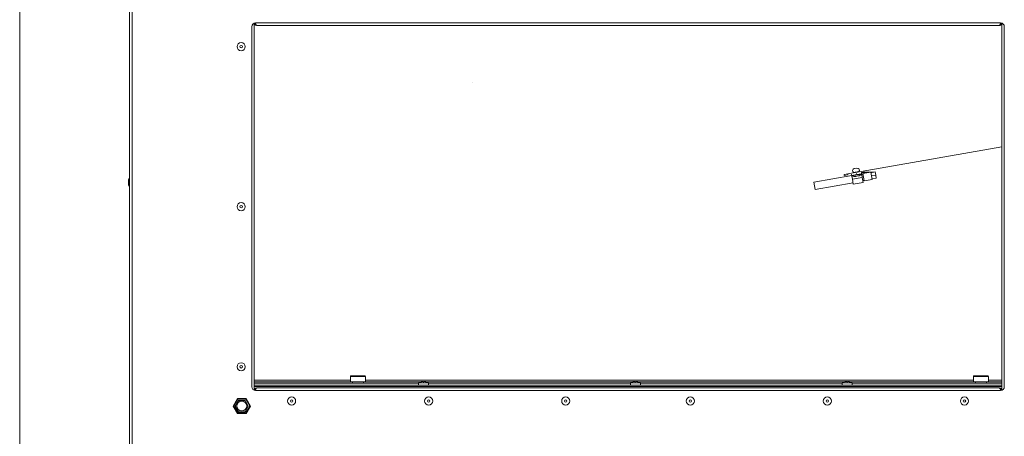
# Model space of a CAD drawing. Units: millimetres. Extents: x -22204 to 127321, y 15234 to 31047.
# Drawn here: x 102486 to 103276, y 23043 to 23377 of the extents above; entities that cross this region are included whole.
import ezdxf

# ---------------------------------------------------------------- set-up
doc = ezdxf.new("R2010")
doc.units = ezdxf.units.MM
doc.header["$MEASUREMENT"] = 0
doc.layers.add('A3 Podkład', color=7, linetype='Continuous')
doc.layers.add('WEN_WYW 1-_ZLICZAC', color=7, linetype='Continuous')

msp = doc.modelspace()

# ---------------------------------------------------------------- linework, layer by layer
at = {"color": 8, "linetype": 'Continuous', "lineweight": 15}
for p, q in [((102574.06, 23874.76), (102574.06, 22179.16)), ((102576.06, 23874.96), (102576.06, 22178.96)), ((102672.06, 23371.46), (102672.06, 23082.46)), ((102674.06, 23374.29), (102674.06, 23079.63)), ((103273.06, 23374.46), (102675.06, 23374.46)), ((103272.06, 23372.46), (102676.06, 23372.46)), ((103274.06, 23079.63), (103274.06, 23374.29)), ((103276.06, 23082.46), (103276.06, 23371.46)), ((103274.06, 23275.09), (103150.36, 23253.28)), ((103157.75, 23257.88), (103155.63, 23257.51)), ((102574.06, 23249.81), (102573.6, 23249.81)), ((102573.6, 23243.31), (102573.6, 23249.81)), ((103153.63, 23252.03), (103123.1, 23246.64)), ((103147.41, 23252.76), (103150.36, 23253.28)), ((103147.55, 23251.97), (103147.41, 23252.76)), ((103150.5, 23252.49), (103147.55, 23251.97)), ((103150.36, 23253.28), (103150.5, 23252.49)), ((103153.63, 23252.03), (103153.46, 23253.01)), ((103161.51, 23253.42), (103153.63, 23252.03)), ((103157.57, 23252.72), (103153.63, 23252.03)), ((103153.63, 23252.03), (103153.68, 23251.73)), ((103161.56, 23253.12), (103153.68, 23251.73)), ((103153.72, 23251.53), (103153.68, 23251.73)), ((103153.72, 23251.53), (103154, 23251.58)), ((103154.15, 23249.07), (103153.72, 23251.53)), ((103154.15, 23249.07), (103162.03, 23250.46)), ((103154.84, 23245.13), (103154.15, 23249.07)), ((103159.28, 23255.11), (103155.14, 23254.38)), ((103155.14, 23254.38), (103155.19, 23254.13)), ((103158.78, 23251.61), (103156.81, 23251.27)), ((103157.57, 23252.72), (103157.39, 23253.71)), ((103161.51, 23253.42), (103157.57, 23252.72)), ((103159.32, 23254.86), (103159.28, 23255.11)), ((103161.31, 23252.87), (103161.59, 23252.92)), ((103161.33, 23254.4), (103161.51, 23253.42)), ((103161.34, 23254.37), (103166.89, 23254.37)), ((103161.56, 23253.12), (103161.51, 23253.42)), ((103161.59, 23252.92), (103161.56, 23253.12)), ((103162.58, 23253.1), (103161.59, 23252.92)), ((103162.03, 23250.46), (103161.59, 23252.92)), ((103162.72, 23246.52), (103162.03, 23250.46)), ((103168.89, 23254.72), (103162.49, 23253.59)), ((103162.49, 23253.59), (103163.53, 23247.68)), ((103168.48, 23254.65), (103162.72, 23254.65)), ((103168.56, 23254.66), (103162.8, 23254.66)), ((103163.53, 23247.68), (103169.94, 23248.81)), ((103169.94, 23248.81), (103168.89, 23254.72)), ((103171.44, 23254.66), (103168.9, 23254.66)), ((103171.36, 23254.65), (103168.91, 23254.65)), ((103168.96, 23254.37), (103169.77, 23254.37)), ((103172.43, 23254.83), (103168.98, 23254.23)), ((103169.41, 23251.76), (103172.86, 23252.37)), ((103169.85, 23249.3), (103173.3, 23249.91)), ((103172.43, 23254.83), (103172.86, 23252.37)), ((103172.86, 23252.37), (103173.3, 23249.91)), ((102573.06, 23245.56), (102573.06, 23247.56)), ((102573.6, 23243.31), (102574.06, 23243.31)), ((103123.1, 23246.64), (103124.14, 23240.73)), ((103124.14, 23240.73), (103154.67, 23246.12)), ((103154.84, 23245.13), (103162.72, 23246.52)), ((103162.46, 23248), (103163.45, 23248.17)), ((103162.47, 23247.94), (103163.49, 23247.94)), ((102751.28, 23090.76), (102751.28, 23086.26)), ((102751.28, 23090.76), (102752.6, 23090.76)), ((102751.78, 23091.26), (102752.99, 23091.26)), ((102752.6, 23090.76), (102763.28, 23090.76)), ((102752.99, 23091.26), (102762.78, 23091.26)), ((102763.28, 23086.26), (102763.28, 23090.76)), ((103251.28, 23090.76), (103251.28, 23086.26)), ((103251.28, 23090.76), (103252.6, 23090.76)), ((103251.78, 23091.26), (103252.99, 23091.26)), ((103252.6, 23090.76), (103263.28, 23090.76)), ((103252.99, 23091.26), (103262.78, 23091.26)), ((103263.28, 23086.26), (103263.28, 23090.76)), ((102751.28, 23087.69), (102674.06, 23087.69)), ((102751.28, 23086.42), (102674.06, 23086.42)), ((102805.96, 23085.26), (102674.06, 23085.26)), ((102674.06, 23083.76), (103274.06, 23083.76)), ((102751.28, 23086.26), (102752.6, 23086.26)), ((102752.6, 23086.26), (102763.28, 23086.26)), ((102752.88, 23086.26), (102752.88, 23085.26)), ((102761.68, 23085.26), (102761.68, 23086.26)), ((103251.28, 23087.69), (102763.28, 23087.69)), ((102807.59, 23086.42), (102763.28, 23086.42)), ((102805.96, 23085.46), (102805.96, 23083.76)), ((102805.96, 23085.46), (102813.96, 23085.46)), ((102808.14, 23086.49), (102808.14, 23086.59)), ((102808.42, 23086.55), (102808.42, 23086.68)), ((102811.5, 23086.68), (102811.5, 23086.53)), ((102811.74, 23086.48), (102811.74, 23086.59)), ((102977.59, 23086.42), (102812.33, 23086.42)), ((102813.96, 23083.76), (102813.96, 23085.46)), ((102975.96, 23085.26), (102813.96, 23085.26)), ((102975.96, 23085.46), (102975.96, 23083.76)), ((102975.96, 23085.46), (102983.96, 23085.46)), ((102978.14, 23086.49), (102978.14, 23086.59)), ((102978.42, 23086.55), (102978.42, 23086.68)), ((102981.5, 23086.68), (102981.5, 23086.53)), ((102981.74, 23086.48), (102981.74, 23086.59)), ((103147.59, 23086.42), (102982.33, 23086.42)), ((102983.96, 23083.76), (102983.96, 23085.46)), ((103145.96, 23085.26), (102983.96, 23085.26)), ((103145.96, 23085.46), (103145.96, 23083.76)), ((103145.96, 23085.46), (103153.96, 23085.46)), ((103148.14, 23086.49), (103148.14, 23086.59)), ((103148.42, 23086.55), (103148.42, 23086.68)), ((103151.5, 23086.68), (103151.5, 23086.53)), ((103151.74, 23086.48), (103151.74, 23086.59)), ((103251.28, 23086.42), (103152.33, 23086.42)), ((103153.96, 23083.76), (103153.96, 23085.46)), ((103274.06, 23085.26), (103153.96, 23085.26)), ((103251.28, 23086.26), (103252.6, 23086.26)), ((103252.6, 23086.26), (103263.28, 23086.26)), ((103252.88, 23086.26), (103252.88, 23085.26)), ((103261.68, 23085.26), (103261.68, 23086.26)), ((103274.06, 23087.69), (103263.28, 23087.69)), ((103274.06, 23086.42), (103263.28, 23086.42)), ((102674.06, 23082.76), (103274.06, 23082.76)), ((102674.34, 23080.46), (102674.06, 23080.46)), ((102675.06, 23079.46), (103273.06, 23079.46)), ((102676.06, 23081.46), (103272.06, 23081.46)), ((103274.06, 23080.46), (103273.76, 23080.46)), ((102660.6, 23072.96), (102657.13, 23066.96)), ((102657.71, 23066.96), (102660.88, 23072.46)), ((102661.43, 23071.51), (102658.81, 23066.96)), ((102667.52, 23072.96), (102660.6, 23072.96)), ((102660.88, 23072.46), (102667.24, 23072.46)), ((102666.69, 23071.51), (102661.43, 23071.51)), ((102669.31, 23066.96), (102666.69, 23071.51)), ((102667.24, 23072.46), (102670.41, 23066.96)), ((102670.99, 23066.96), (102667.52, 23072.96)), ((102657.13, 23066.96), (102660.6, 23060.96)), ((102660.88, 23061.46), (102657.71, 23066.96)), ((102658.81, 23066.96), (102661.43, 23062.41)), ((102660.6, 23060.96), (102667.52, 23060.96)), ((102667.24, 23061.46), (102660.88, 23061.46)), ((102661.43, 23062.41), (102666.69, 23062.41)), ((102666.69, 23062.41), (102669.31, 23066.96)), ((102670.41, 23066.96), (102667.24, 23061.46)), ((102667.52, 23060.96), (102670.99, 23066.96))]:
    msp.add_line(p, q, dxfattribs=at)
for centre, radius in [((102663.56, 23355.46), 3.25), ((102663.56, 23355.46), 1), ((102663.56, 23226.96), 3.25), ((102663.56, 23226.96), 1), ((102663.56, 23098.46), 3.25), ((102663.56, 23098.46), 1), ((102664.06, 23066.96), 4), ((102704.06, 23070.96), 3.25), ((102704.06, 23070.96), 1), ((102814.06, 23070.96), 3.25), ((102814.06, 23070.96), 1), ((102924.06, 23070.96), 3.25), ((102924.06, 23070.96), 1), ((103024.06, 23070.96), 3.25), ((103024.06, 23070.96), 1), ((103134.06, 23070.96), 3.25), ((103134.06, 23070.96), 1), ((103244.06, 23070.96), 3.25), ((103244.06, 23070.96), 1)]:
    msp.add_circle(centre, radius, dxfattribs=at)
for centre, radius, start, end in [((102675.06, 23371.46), 3, 90, 180), ((103273.06, 23371.46), 3, 0, 90), ((103155.92, 23255.86), 1.68, 100, 242.26741), ((103158.04, 23256.23), 1.68, 317.73259, 100), ((102578.06, 23247.56), 5, 153.25632, 180), ((103155.94, 23256.19), 5, 243.1301, 280), ((103157.91, 23256.54), 5, 280, 316.8699), ((102578.06, 23245.56), 5, 180, 206.74368), ((102751.78, 23090.76), 0.5, 90, 180), ((102762.78, 23090.76), 0.5, 0, 90), ((103251.78, 23090.76), 0.5, 90, 180), ((103262.78, 23090.76), 0.5, 0, 90), ((102809.91, 23080.59), 6.27, 103.88425, 129.03175), ((102810.01, 23080.59), 6.27, 50.96825, 76.11515), ((102979.91, 23080.59), 6.27, 103.88425, 129.03175), ((102980.01, 23080.59), 6.27, 50.96825, 76.11515), ((103149.91, 23080.59), 6.27, 103.88425, 129.03175), ((103150.01, 23080.59), 6.27, 50.96825, 76.11515), ((102675.06, 23082.46), 3, 180, 270), ((103273.06, 23082.46), 3, 270, 0)]:
    msp.add_arc(centre, radius, start, end, dxfattribs=at)
for points, knots in [([(102674.06, 23374.46), (102674.09, 23374.22), (102674.11, 23373.99), (102674.19, 23373.76), (102674.26, 23373.54), (102674.39, 23373.33), (102674.55, 23373.15), (102674.71, 23372.97), (102674.9, 23372.82), (102675.11, 23372.7), (102675.32, 23372.59), (102675.55, 23372.51), (102675.79, 23372.48), (102675.88, 23372.47), (102675.97, 23372.47), (102676.06, 23372.46)], [0, 0, 0, 0, 1, 1, 1, 2, 2, 2, 3, 3, 3, 4, 4, 4, 5, 5, 5, 5]), ([(102674.86, 23374.46), (102674.88, 23374.31), (102674.9, 23374.15), (102674.95, 23374), (102675, 23373.85), (102675.09, 23373.7), (102675.21, 23373.61), (102675.23, 23373.6), (102675.24, 23373.59), (102675.26, 23373.58)], [0, 0, 0, 0, 1, 1, 1, 2, 2, 2, 3, 3, 3, 3]), ([(102676.06, 23372.46), (102675.97, 23372.49), (102675.89, 23372.51), (102675.8, 23372.59), (102675.72, 23372.67), (102675.63, 23372.8), (102675.54, 23372.96), (102675.46, 23373.11), (102675.37, 23373.3), (102675.29, 23373.51), (102675.2, 23373.72), (102675.11, 23373.95), (102675.03, 23374.19), (102675, 23374.28), (102674.96, 23374.37), (102674.93, 23374.46)], [0, 0, 0, 0, 1, 1, 1, 2, 2, 2, 3, 3, 3, 4, 4, 4, 5, 5, 5, 5]), ([(103273.19, 23374.46), (103273.1, 23374.22), (103273.02, 23373.99), (103272.93, 23373.76), (103272.85, 23373.54), (103272.76, 23373.33), (103272.67, 23373.15), (103272.59, 23372.97), (103272.5, 23372.82), (103272.42, 23372.7), (103272.33, 23372.59), (103272.24, 23372.51), (103272.16, 23372.48), (103272.13, 23372.47), (103272.09, 23372.47), (103272.06, 23372.46)], [0, 0, 0, 0, 1, 1, 1, 2, 2, 2, 3, 3, 3, 4, 4, 4, 5, 5, 5, 5]), ([(103272.06, 23372.46), (103272.3, 23372.49), (103272.54, 23372.51), (103272.76, 23372.59), (103272.99, 23372.67), (103273.2, 23372.8), (103273.37, 23372.96), (103273.55, 23373.11), (103273.7, 23373.3), (103273.82, 23373.51), (103273.94, 23373.72), (103274.02, 23373.95), (103274.04, 23374.19), (103274.04, 23374.22), (103274.05, 23374.24), (103274.05, 23374.26)], [0, 0, 0, 0, 1, 1, 1, 2, 2, 2, 3, 3, 3, 4, 4, 4, 5, 5, 5, 5]), ([(103272.86, 23373.58), (103272.87, 23373.59), (103272.89, 23373.6), (103272.91, 23373.62), (103273.04, 23373.71), (103273.12, 23373.86), (103273.17, 23374.01), (103273.22, 23374.16), (103273.24, 23374.31), (103273.26, 23374.46)], [0, 0, 0, 0, 1, 1, 1, 2, 2, 2, 3, 3, 3, 3]), ([(102808.55, 23086.59), (102808.5, 23086.58), (102808.45, 23086.56), (102808.4, 23086.55), (102808.35, 23086.53), (102808.29, 23086.52), (102808.24, 23086.51), (102808.2, 23086.5), (102808.15, 23086.49), (102808.11, 23086.49), (102808.07, 23086.48), (102808.04, 23086.48), (102808.02, 23086.48), (102807.99, 23086.48), (102807.97, 23086.48), (102807.96, 23086.48), (102807.95, 23086.49), (102807.94, 23086.5), (102807.95, 23086.5), (102807.96, 23086.5), (102807.97, 23086.52), (102807.99, 23086.53), (102808.01, 23086.54), (102808.04, 23086.55), (102808.07, 23086.57), (102808.09, 23086.57), (102808.11, 23086.58), (102808.14, 23086.59)], [0, 0, 0, 0, 1, 1, 1, 2, 2, 2, 3, 3, 3, 4, 4, 4, 5, 5, 5, 6, 6, 6, 7, 7, 7, 8, 8, 8, 9, 9, 9, 9]), ([(102808.14, 23086.59), (102808.19, 23086.61), (102808.25, 23086.63), (102808.29, 23086.64), (102808.34, 23086.66), (102808.38, 23086.67), (102808.39, 23086.68), (102808.4, 23086.68), (102808.4, 23086.68), (102808.41, 23086.68)], [0, 0, 0, 0, 1, 1, 1, 2, 2, 2, 3, 3, 3, 3]), ([(102809.45, 23086.59), (102809.44, 23086.61), (102809.43, 23086.63), (102809.4, 23086.64), (102809.37, 23086.66), (102809.32, 23086.67), (102809.27, 23086.68), (102809.22, 23086.68), (102809.16, 23086.68), (102809.09, 23086.68), (102809.03, 23086.68), (102808.96, 23086.67), (102808.89, 23086.66), (102808.82, 23086.65), (102808.75, 23086.64), (102808.68, 23086.62), (102808.63, 23086.61), (102808.59, 23086.6), (102808.55, 23086.59)], [0, 0, 0, 0, 1, 1, 1, 2, 2, 2, 3, 3, 3, 4, 4, 4, 5, 5, 5, 6, 6, 6, 6]), ([(102810.33, 23086.59), (102810.32, 23086.58), (102810.3, 23086.56), (102810.28, 23086.55), (102810.25, 23086.53), (102810.22, 23086.52), (102810.18, 23086.51), (102810.14, 23086.5), (102810.1, 23086.49), (102810.05, 23086.49), (102810, 23086.48), (102809.95, 23086.48), (102809.9, 23086.48), (102809.86, 23086.48), (102809.81, 23086.48), (102809.76, 23086.48), (102809.72, 23086.49), (102809.67, 23086.49), (102809.63, 23086.5), (102809.6, 23086.51), (102809.56, 23086.52), (102809.53, 23086.53), (102809.5, 23086.54), (102809.48, 23086.55), (102809.47, 23086.57)], [0, 0, 0, 0, 1, 1, 1, 2, 2, 2, 3, 3, 3, 4, 4, 4, 5, 5, 5, 6, 6, 6, 7, 7, 7, 8, 8, 8, 8]), ([(102811.28, 23086.59), (102811.21, 23086.61), (102811.14, 23086.63), (102811.06, 23086.64), (102810.99, 23086.66), (102810.91, 23086.67), (102810.84, 23086.68), (102810.76, 23086.68), (102810.7, 23086.68), (102810.63, 23086.68), (102810.57, 23086.68), (102810.52, 23086.67), (102810.47, 23086.66), (102810.43, 23086.65), (102810.39, 23086.64), (102810.37, 23086.62), (102810.35, 23086.61), (102810.34, 23086.6), (102810.33, 23086.59)], [0, 0, 0, 0, 1, 1, 1, 2, 2, 2, 3, 3, 3, 4, 4, 4, 5, 5, 5, 6, 6, 6, 6]), ([(102811.74, 23086.59), (102811.78, 23086.58), (102811.82, 23086.56), (102811.84, 23086.55), (102811.87, 23086.53), (102811.89, 23086.52), (102811.9, 23086.51), (102811.91, 23086.5), (102811.9, 23086.48), (102811.9, 23086.49), (102811.9, 23086.5), (102811.87, 23086.48), (102811.85, 23086.48), (102811.83, 23086.48), (102811.8, 23086.48), (102811.76, 23086.48), (102811.73, 23086.49), (102811.69, 23086.49), (102811.64, 23086.5), (102811.6, 23086.51), (102811.55, 23086.52), (102811.5, 23086.53), (102811.46, 23086.54), (102811.41, 23086.55), (102811.36, 23086.57), (102811.33, 23086.57), (102811.3, 23086.58), (102811.28, 23086.59)], [0, 0, 0, 0, 1, 1, 1, 2, 2, 2, 3, 3, 3, 4, 4, 4, 5, 5, 5, 6, 6, 6, 7, 7, 7, 8, 8, 8, 9, 9, 9, 9]), ([(102811.5, 23086.68), (102811.5, 23086.68), (102811.5, 23086.68), (102811.5, 23086.68), (102811.51, 23086.68), (102811.52, 23086.68), (102811.54, 23086.66), (102811.57, 23086.65), (102811.6, 23086.64), (102811.65, 23086.62), (102811.68, 23086.61), (102811.71, 23086.6), (102811.74, 23086.59)], [0, 0, 0, 0, 1, 1, 1, 2, 2, 2, 3, 3, 3, 4, 4, 4, 4]), ([(102978.55, 23086.59), (102978.5, 23086.58), (102978.45, 23086.56), (102978.4, 23086.55), (102978.35, 23086.53), (102978.29, 23086.52), (102978.24, 23086.51), (102978.2, 23086.5), (102978.15, 23086.49), (102978.11, 23086.49), (102978.07, 23086.48), (102978.04, 23086.48), (102978.02, 23086.48), (102977.99, 23086.48), (102977.97, 23086.48), (102977.96, 23086.48), (102977.95, 23086.49), (102977.94, 23086.5), (102977.95, 23086.5), (102977.96, 23086.5), (102977.97, 23086.52), (102977.99, 23086.53), (102978.01, 23086.54), (102978.04, 23086.55), (102978.07, 23086.57), (102978.09, 23086.57), (102978.11, 23086.58), (102978.14, 23086.59)], [0, 0, 0, 0, 1, 1, 1, 2, 2, 2, 3, 3, 3, 4, 4, 4, 5, 5, 5, 6, 6, 6, 7, 7, 7, 8, 8, 8, 9, 9, 9, 9]), ([(102978.14, 23086.59), (102978.19, 23086.61), (102978.25, 23086.63), (102978.29, 23086.64), (102978.34, 23086.66), (102978.38, 23086.67), (102978.39, 23086.68), (102978.4, 23086.68), (102978.4, 23086.68), (102978.41, 23086.68)], [0, 0, 0, 0, 1, 1, 1, 2, 2, 2, 3, 3, 3, 3]), ([(102979.45, 23086.59), (102979.44, 23086.61), (102979.43, 23086.63), (102979.4, 23086.64), (102979.37, 23086.66), (102979.32, 23086.67), (102979.27, 23086.68), (102979.22, 23086.68), (102979.16, 23086.68), (102979.09, 23086.68), (102979.03, 23086.68), (102978.96, 23086.67), (102978.89, 23086.66), (102978.82, 23086.65), (102978.75, 23086.64), (102978.68, 23086.62), (102978.63, 23086.61), (102978.59, 23086.6), (102978.55, 23086.59)], [0, 0, 0, 0, 1, 1, 1, 2, 2, 2, 3, 3, 3, 4, 4, 4, 5, 5, 5, 6, 6, 6, 6]), ([(102980.33, 23086.59), (102980.32, 23086.58), (102980.3, 23086.56), (102980.28, 23086.55), (102980.25, 23086.53), (102980.22, 23086.52), (102980.18, 23086.51), (102980.14, 23086.5), (102980.1, 23086.49), (102980.05, 23086.49), (102980, 23086.48), (102979.95, 23086.48), (102979.9, 23086.48), (102979.86, 23086.48), (102979.81, 23086.48), (102979.76, 23086.48), (102979.72, 23086.49), (102979.67, 23086.49), (102979.63, 23086.5), (102979.6, 23086.51), (102979.56, 23086.52), (102979.53, 23086.53), (102979.5, 23086.54), (102979.48, 23086.55), (102979.47, 23086.57)], [0, 0, 0, 0, 1, 1, 1, 2, 2, 2, 3, 3, 3, 4, 4, 4, 5, 5, 5, 6, 6, 6, 7, 7, 7, 8, 8, 8, 8]), ([(102981.28, 23086.59), (102981.21, 23086.61), (102981.14, 23086.63), (102981.06, 23086.64), (102980.99, 23086.66), (102980.91, 23086.67), (102980.84, 23086.68), (102980.76, 23086.68), (102980.7, 23086.68), (102980.63, 23086.68), (102980.57, 23086.68), (102980.52, 23086.67), (102980.47, 23086.66), (102980.43, 23086.65), (102980.39, 23086.64), (102980.37, 23086.62), (102980.35, 23086.61), (102980.34, 23086.6), (102980.33, 23086.59)], [0, 0, 0, 0, 1, 1, 1, 2, 2, 2, 3, 3, 3, 4, 4, 4, 5, 5, 5, 6, 6, 6, 6]), ([(102981.74, 23086.59), (102981.78, 23086.58), (102981.82, 23086.56), (102981.84, 23086.55), (102981.87, 23086.53), (102981.89, 23086.52), (102981.9, 23086.51), (102981.91, 23086.5), (102981.9, 23086.48), (102981.9, 23086.49), (102981.9, 23086.5), (102981.87, 23086.48), (102981.85, 23086.48), (102981.83, 23086.48), (102981.8, 23086.48), (102981.76, 23086.48), (102981.73, 23086.49), (102981.69, 23086.49), (102981.64, 23086.5), (102981.6, 23086.51), (102981.55, 23086.52), (102981.5, 23086.53), (102981.46, 23086.54), (102981.41, 23086.55), (102981.36, 23086.57), (102981.33, 23086.57), (102981.3, 23086.58), (102981.28, 23086.59)], [0, 0, 0, 0, 1, 1, 1, 2, 2, 2, 3, 3, 3, 4, 4, 4, 5, 5, 5, 6, 6, 6, 7, 7, 7, 8, 8, 8, 9, 9, 9, 9]), ([(102981.5, 23086.68), (102981.5, 23086.68), (102981.5, 23086.68), (102981.5, 23086.68), (102981.51, 23086.68), (102981.52, 23086.68), (102981.54, 23086.66), (102981.57, 23086.65), (102981.6, 23086.64), (102981.65, 23086.62), (102981.68, 23086.61), (102981.71, 23086.6), (102981.74, 23086.59)], [0, 0, 0, 0, 1, 1, 1, 2, 2, 2, 3, 3, 3, 4, 4, 4, 4]), ([(103148.55, 23086.59), (103148.5, 23086.58), (103148.45, 23086.56), (103148.4, 23086.55), (103148.35, 23086.53), (103148.29, 23086.52), (103148.24, 23086.51), (103148.2, 23086.5), (103148.15, 23086.49), (103148.11, 23086.49), (103148.07, 23086.48), (103148.04, 23086.48), (103148.02, 23086.48), (103147.99, 23086.48), (103147.97, 23086.48), (103147.96, 23086.48), (103147.95, 23086.49), (103147.94, 23086.5), (103147.95, 23086.5), (103147.96, 23086.5), (103147.97, 23086.52), (103147.99, 23086.53), (103148.01, 23086.54), (103148.04, 23086.55), (103148.07, 23086.57), (103148.09, 23086.57), (103148.11, 23086.58), (103148.14, 23086.59)], [0, 0, 0, 0, 1, 1, 1, 2, 2, 2, 3, 3, 3, 4, 4, 4, 5, 5, 5, 6, 6, 6, 7, 7, 7, 8, 8, 8, 9, 9, 9, 9]), ([(103148.14, 23086.59), (103148.19, 23086.61), (103148.25, 23086.63), (103148.29, 23086.64), (103148.34, 23086.66), (103148.38, 23086.67), (103148.39, 23086.68), (103148.4, 23086.68), (103148.4, 23086.68), (103148.41, 23086.68)], [0, 0, 0, 0, 1, 1, 1, 2, 2, 2, 3, 3, 3, 3]), ([(103149.45, 23086.59), (103149.44, 23086.61), (103149.43, 23086.63), (103149.4, 23086.64), (103149.37, 23086.66), (103149.32, 23086.67), (103149.27, 23086.68), (103149.22, 23086.68), (103149.16, 23086.68), (103149.09, 23086.68), (103149.03, 23086.68), (103148.96, 23086.67), (103148.89, 23086.66), (103148.82, 23086.65), (103148.75, 23086.64), (103148.68, 23086.62), (103148.63, 23086.61), (103148.59, 23086.6), (103148.55, 23086.59)], [0, 0, 0, 0, 1, 1, 1, 2, 2, 2, 3, 3, 3, 4, 4, 4, 5, 5, 5, 6, 6, 6, 6]), ([(103150.33, 23086.59), (103150.32, 23086.58), (103150.3, 23086.56), (103150.28, 23086.55), (103150.25, 23086.53), (103150.22, 23086.52), (103150.18, 23086.51), (103150.14, 23086.5), (103150.1, 23086.49), (103150.05, 23086.49), (103150, 23086.48), (103149.95, 23086.48), (103149.9, 23086.48), (103149.86, 23086.48), (103149.81, 23086.48), (103149.76, 23086.48), (103149.72, 23086.49), (103149.67, 23086.49), (103149.63, 23086.5), (103149.6, 23086.51), (103149.56, 23086.52), (103149.53, 23086.53), (103149.5, 23086.54), (103149.48, 23086.55), (103149.47, 23086.57)], [0, 0, 0, 0, 1, 1, 1, 2, 2, 2, 3, 3, 3, 4, 4, 4, 5, 5, 5, 6, 6, 6, 7, 7, 7, 8, 8, 8, 8]), ([(103151.28, 23086.59), (103151.21, 23086.61), (103151.14, 23086.63), (103151.06, 23086.64), (103150.99, 23086.66), (103150.91, 23086.67), (103150.84, 23086.68), (103150.76, 23086.68), (103150.7, 23086.68), (103150.63, 23086.68), (103150.57, 23086.68), (103150.52, 23086.67), (103150.47, 23086.66), (103150.43, 23086.65), (103150.39, 23086.64), (103150.37, 23086.62), (103150.35, 23086.61), (103150.34, 23086.6), (103150.33, 23086.59)], [0, 0, 0, 0, 1, 1, 1, 2, 2, 2, 3, 3, 3, 4, 4, 4, 5, 5, 5, 6, 6, 6, 6]), ([(103151.74, 23086.59), (103151.78, 23086.58), (103151.82, 23086.56), (103151.84, 23086.55), (103151.87, 23086.53), (103151.89, 23086.52), (103151.9, 23086.51), (103151.91, 23086.5), (103151.9, 23086.48), (103151.9, 23086.49), (103151.9, 23086.5), (103151.87, 23086.48), (103151.85, 23086.48), (103151.83, 23086.48), (103151.8, 23086.48), (103151.76, 23086.48), (103151.73, 23086.49), (103151.69, 23086.49), (103151.64, 23086.5), (103151.6, 23086.51), (103151.55, 23086.52), (103151.5, 23086.53), (103151.46, 23086.54), (103151.41, 23086.55), (103151.36, 23086.57), (103151.33, 23086.57), (103151.3, 23086.58), (103151.28, 23086.59)], [0, 0, 0, 0, 1, 1, 1, 2, 2, 2, 3, 3, 3, 4, 4, 4, 5, 5, 5, 6, 6, 6, 7, 7, 7, 8, 8, 8, 9, 9, 9, 9]), ([(103151.5, 23086.68), (103151.5, 23086.68), (103151.5, 23086.68), (103151.5, 23086.68), (103151.51, 23086.68), (103151.52, 23086.68), (103151.54, 23086.66), (103151.57, 23086.65), (103151.6, 23086.64), (103151.65, 23086.62), (103151.68, 23086.61), (103151.71, 23086.6), (103151.74, 23086.59)], [0, 0, 0, 0, 1, 1, 1, 2, 2, 2, 3, 3, 3, 4, 4, 4, 4]), ([(102676.06, 23081.46), (102675.82, 23081.44), (102675.58, 23081.41), (102675.36, 23081.34), (102675.13, 23081.26), (102674.93, 23081.13), (102674.75, 23080.97), (102674.57, 23080.81), (102674.42, 23080.62), (102674.3, 23080.41), (102674.18, 23080.2), (102674.1, 23079.97), (102674.08, 23079.73), (102674.08, 23079.71), (102674.08, 23079.69), (102674.07, 23079.66)], [0, 0, 0, 0, 1, 1, 1, 2, 2, 2, 3, 3, 3, 4, 4, 4, 5, 5, 5, 5]), ([(102675.27, 23080.35), (102675.25, 23080.33), (102675.23, 23080.32), (102675.21, 23080.31), (102675.08, 23080.22), (102675, 23080.07), (102674.95, 23079.92), (102674.9, 23079.77), (102674.88, 23079.62), (102674.86, 23079.46)], [0, 0, 0, 0, 1, 1, 1, 2, 2, 2, 3, 3, 3, 3]), ([(102674.93, 23079.46), (102675.02, 23079.7), (102675.1, 23079.94), (102675.19, 23080.16), (102675.27, 23080.39), (102675.36, 23080.6), (102675.45, 23080.78), (102675.53, 23080.96), (102675.62, 23081.11), (102675.7, 23081.22), (102675.79, 23081.34), (102675.88, 23081.42), (102675.96, 23081.44), (102676, 23081.46), (102676.03, 23081.46), (102676.06, 23081.46)], [0, 0, 0, 0, 1, 1, 1, 2, 2, 2, 3, 3, 3, 4, 4, 4, 5, 5, 5, 5]), ([(103272.06, 23081.46), (103272.15, 23081.44), (103272.23, 23081.41), (103272.32, 23081.34), (103272.4, 23081.26), (103272.49, 23081.13), (103272.58, 23080.97), (103272.66, 23080.81), (103272.75, 23080.62), (103272.83, 23080.41), (103272.92, 23080.2), (103273.01, 23079.97), (103273.09, 23079.73), (103273.12, 23079.64), (103273.16, 23079.55), (103273.19, 23079.46)], [0, 0, 0, 0, 1, 1, 1, 2, 2, 2, 3, 3, 3, 4, 4, 4, 5, 5, 5, 5]), ([(103274.06, 23079.46), (103274.04, 23079.7), (103274.01, 23079.94), (103273.93, 23080.16), (103273.86, 23080.39), (103273.73, 23080.6), (103273.57, 23080.78), (103273.41, 23080.96), (103273.22, 23081.11), (103273.01, 23081.22), (103272.8, 23081.34), (103272.57, 23081.42), (103272.33, 23081.44), (103272.24, 23081.46), (103272.15, 23081.46), (103272.06, 23081.46)], [0, 0, 0, 0, 1, 1, 1, 2, 2, 2, 3, 3, 3, 4, 4, 4, 5, 5, 5, 5]), ([(103273.26, 23079.46), (103273.24, 23079.62), (103273.22, 23079.77), (103273.17, 23079.92), (103273.12, 23080.07), (103273.03, 23080.22), (103272.91, 23080.31), (103272.89, 23080.32), (103272.88, 23080.33), (103272.86, 23080.34)], [0, 0, 0, 0, 1, 1, 1, 2, 2, 2, 3, 3, 3, 3])]:
    msp.add_open_spline(points, degree=3, knots=knots, dxfattribs=at)
for points in [[(102809.47, 23086.57), (102809.47, 23086.58), (102809.44, 23086.59), (102809.45, 23086.59)], [(102979.47, 23086.57), (102979.47, 23086.58), (102979.44, 23086.59), (102979.45, 23086.59)], [(103149.47, 23086.57), (103149.47, 23086.58), (103149.44, 23086.59), (103149.45, 23086.59)]]:
    msp.add_open_spline(points, degree=3, dxfattribs=at)
at = {"layer": 'A3 Podkład', "color": 8, "linetype": 'Continuous', "lineweight": 15, "flags": 128}
msp.add_lwpolyline([(102485.82, 21988.93), (102485.82, 23958.93)], dxfattribs=at)
at = {"layer": 'WEN_WYW 1-_ZLICZAC', "color": 8, "linetype": 'Continuous', "lineweight": 15}
msp.add_line((102849.06, 23326.96), (102849.06, 23327.01), dxfattribs=at)
msp.add_line((102849.06, 23326.96), (102849.06, 23327.01), dxfattribs=at)

doc.saveas('drawing.dxf')
